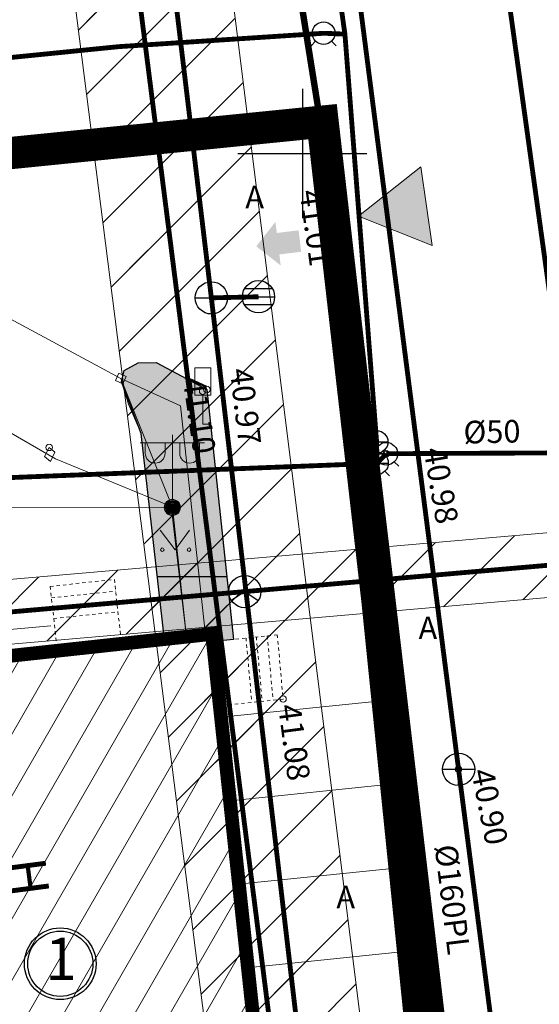
# Model space of a CAD drawing. Units: metres. Extents: x 552472 to 1105629, y 6580099 to 13160712.
# Drawn here: x 552791 to 552807, y 6580374 to 6580404 of the extents above; entities that cross this region are included whole.
import ezdxf
from ezdxf.enums import TextEntityAlignment as Align

# ---------------------------------------------------------------- set-up
doc = ezdxf.new("R2010")
doc.units = ezdxf.units.M
for name, pattern in [('AAREKIVI', [0.2, 0.1, 0.1]), ('CENTER', [2, 1.25, -0.25, 0.25, -0.25]), ('DASHED', [0.75, 0.5, -0.25]), ('HOONEKP', [0.02001, 0.01, -1e-05, 0.01]), ('RAJATISP', [0.02, 0.01, 0.01])]:
    doc.linetypes.add(name, pattern=pattern)
for name, color, linetype, lineweight in [('0_Pen_No__71', 71, 'Continuous', 18), ('AED', 7, 'Continuous', 0), ('dp_juurdep', 7, 'Continuous', 0), ('HALJASTUS', 7, 'Continuous', 0), ('HOONE_Pen_No__7', 7, 'Continuous', 18), ('HOONEDET', 7, 'Continuous', 0), ('KORGUS-EH2000', 7, 'Continuous', 0), ('LIIKLUS', 7, 'Continuous', 0), ('mpkaabel', 1, 'MP_KBL', 0), ('OP_liiklusskeem_Pen_No__7', 7, 'Continuous', 18), ('OPT-DP-ala', 129, 'CENTER', 9), ('OPT-halj-muru', 61, 'Continuous', 25), ('OPT-kinnistu piir', 19, 'Continuous', 15), ('OPT-servituut-tehno-plan', 20, 'Continuous', 0), ('OPT-tugi hoonetus', 250, 'DASHED', 0), ('OPT-vormistus', 7, 'Continuous', 9), ('POST', 7, 'Continuous', 0), ('raam_Pen_No__7', 7, 'Continuous', 18), ('RAJATIS', 7, 'Continuous', 0), ('TEE', 7, 'Continuous', 0), ('VTRASS', 5, 'Continuous', 0)]:
    doc.layers.add(name, color=color, linetype=linetype, lineweight=lineweight)
for name, color, linetype in [('dp_hoonestus', 255, 'Continuous'), ('dp_krunt', 1, 'Continuous'), ('GTRASS', 4, 'Continuous'), ('HOONE', 7, 'Continuous'), ('KKAEV', 7, 'Continuous'), ('KTRASS', 6, 'Continuous'), ('OPT-hooned_', 7, 'Continuous'), ('OPT-hoonest_õig', 7, 'Continuous'), ('SIKAEV', 7, 'Continuous'), ('SITRASS', 102, 'Continuous'), ('SKKAEV', 7, 'Continuous'), ('SKTRASS', 200, 'Continuous'), ('VKAEV', 7, 'Continuous'), ('vork', 15, 'Continuous')]:
    doc.layers.add(name, color=color, linetype=linetype)
doc.layers.add('OPT_posnr', color=7, linetype='Continuous', plot=False)
doc.styles.add('ITALIC', font='italic.shx')
doc.styles.add('romans', font='romans')
doc.styles.add('SWISL', font='swissl.ttf')
doc.linetypes.add('-G-', pattern='A,10,-1.5,["G",romans,S=1.4,R=0,X=-0.7,Y=-0.7],-1.5,10,-3', length=26)
doc.linetypes.add('-K-', pattern='A,10,-1.5,["K",romans,S=1.4,R=0,X=-0.7,Y=-0.7],-1.5,10,-3', length=26)
doc.linetypes.add('-S-', pattern='A,10,-1.5,["S",romans,S=1.4,R=0,X=-0.7,Y=-0.7],-1.5,10,-3', length=26)
doc.linetypes.add('-SK-', pattern='A,10,-1.5,["SK",romans,S=1.4,R=0,X=-1.4,Y=-0.7],-1.5,10,-3', length=26)
doc.linetypes.add('-V-', pattern='A,10,-1.5,["V",romans,S=1.4,R=0,X=-0.7,Y=-0.7],-1.5,10,-3', length=26)
doc.linetypes.add('MP_KBL', pattern='A,8,-2,[138,mkm,S=1,R=0,X=0,Y=0],6,[138,mkm,S=1,R=180,X=0,Y=0],-2', length=18)
doc.linetypes.add('VO_AED', pattern='A,2.5,[135,mkm,S=0.6,R=0,X=0,Y=0],5,[135,mkm,S=0.6,R=180,X=0,Y=0],2.5', length=10)
pattern_1 = [(0, (0, 0), (0, 6.985), [5.08, -1.905]), (90, (0, 0), (-6.985, 4e-16), [5.08, -1.905])]

# ---------------------------------------------------------------- blocks, each defined once
blk = doc.blocks.new('MEPOST')
at = {"color": 0, "linetype": 'Continuous'}
for radius in [0.5, 0.45, 0.4, 0.35, 0.3, 0.25, 0.2, 0.15, 0.1, 0.05]:
    blk.add_circle((0, 0), radius, dxfattribs=at)
blk = doc.blocks.new('VAPOS2')
at = {"color": 0, "linetype": 'Continuous'}
for p, q in [((0, 0.5), (0, 4.5)), ((0, 4), (-2, 4)), ((-1.679, 3.358), (-1.679, 4)), ((-0.453, 3.358), (-0.453, 4)), ((0, 4), (2, 4)), ((0.453, 3.358), (0.453, 4)), ((1.679, 3.358), (1.679, 4))]:
    blk.add_line(p, q, dxfattribs=at)
for centre in [(-1.066, 3.358), (1.066, 3.358)]:
    blk.add_arc(centre, 0.613, 180, 0, dxfattribs=at)
blk = doc.blocks.new('VARPOS')
at = {"color": 0, "linetype": 'Continuous'}
for p, q in [((-0.25, 0.25), (-0.25, -0.25)), ((-0.25, 0.25), (0.25, 0.25)), ((0.25, 0.25), (0.25, -0.25)), ((-0.25, -0.25), (0.25, -0.25))]:
    blk.add_line(p, q, dxfattribs=at)
blk = doc.blocks.new('MURU')
at = {"color": 0, "linetype": 'Continuous'}
for p, q in [((-0.927, 1.213), (0, 0)), ((0, 0), (0.891, 1.213))]:
    blk.add_line(p, q, dxfattribs=at)
for centre in [(-0.802, 0), (0.856, 0)]:
    blk.add_ellipse(centre, major_axis=(0.0778, 0.0778), ratio=1, start_param=5.497787, end_param=11.780972, dxfattribs=at)
blk = doc.blocks.new('KAKAEV')
at = {"color": 0, "linetype": 'Continuous'}
for p, q in [((0, -1), (0, 1)), ((-1, 0), (1, 0))]:
    blk.add_line(p, q, dxfattribs=at)
blk.add_circle((0, 0), 1, dxfattribs=at)
blk = doc.blocks.new('REKAEV')
at = {"color": 0, "linetype": 'Continuous'}
for p, q in [((-1, 0), (1, 0)), ((0.86, 0.5), (-0.86, 0.5)), ((0.86, -0.5), (-0.86, -0.5))]:
    blk.add_line(p, q, dxfattribs=at)
blk.add_circle((0, 0), 1, dxfattribs=at)
blk = doc.blocks.new('VKORIS')
at = {"color": 0, "linetype": 'Continuous'}
for p, q in [((0, 4), (0, -4)), ((-4, 0), (4, 0))]:
    blk.add_line(p, q, dxfattribs=at)
blk = doc.blocks.new('VESIIB')
at = {"color": 0, "linetype": 'Continuous'}
for p, q in [((-0.7, 0), (0.7, 0)), ((-0.495, -0.495), (-0.774, -0.774)), ((0.495, -0.495), (0.774, -0.774))]:
    blk.add_line(p, q, dxfattribs=at)
blk.add_circle((0, 0), 0.7, dxfattribs=at)
blk = doc.blocks.new('LIIKLM')
at = {"color": 0, "linetype": 'Continuous', "flags": 128}
for points in [[(-0.5, 3.5), (-0.5, 1.8)], [(0.5, 3.5), (-0.5, 3.5)], [(0.5, 3.5), (0.5, 1.8)], [(0.5, 1.8), (-0.5, 1.8)], [(0, 1.8), (0, 0)], [(0.5, 0), (0, 0)]]:
    blk.add_lwpolyline(points, dxfattribs=at)
blk = doc.blocks.new('SIKAEV')
at = {"color": 0, "linetype": 'Continuous'}
for p, q in [((0, 1), (0, 0)), ((0, 0), (-0.83, -0.55)), ((0, 0), (0.83, -0.55))]:
    blk.add_line(p, q, dxfattribs=at)
blk.add_circle((0, 0), 1, dxfattribs=at)
blk = doc.blocks.new('Juurdepääs')
at = {"layer": 'dp_juurdep'}
h = blk.add_hatch(color=256, dxfattribs=at)
edge = h.paths.add_edge_path()
edge.add_line((0, 0), (0.681, 0.681))
edge.add_line((0.681, 0.681), (0.335, 0.681))
edge.add_line((0.335, 0.681), (0.335, 1.362))
edge.add_line((0.335, 1.362), (-0.335, 1.362))
edge.add_line((-0.335, 1.362), (-0.335, 0.681))
edge.add_line((-0.335, 0.681), (-0.681, 0.681))
edge.add_line((-0.681, 0.681), (0, 0))

msp = doc.modelspace()

# ---------------------------------------------------------------- hatches: boundary and pattern name
at = {"layer": '0_Pen_No__71', "linetype": 'Continuous', "lineweight": 0, "ltscale": 1000, "true_color": 0xd2ea8a}
msp.add_hatch(color=61, dxfattribs=at).paths.add_polyline_path([(552795.735, 6580384.845), (552795.001, 6580391.326), (552794.395, 6580392.93), (552794.471, 6580393.28), (552794.913, 6580393.517), (552795.469, 6580393.522), (552797.039, 6580392.691), (552797.86, 6580384.946), (552797.15, 6580384.87), (552797.007, 6580384.983)])
at = {"layer": 'OPT-hoonest_õig', "ltscale": 0.5, "true_color": 0x139b48}
h = msp.add_hatch(dxfattribs=at)
h.set_pattern_fill('ANGLE', color=114)
h.set_pattern_definition(pattern_1)
h.paths.add_polyline_path([(552795.735, 6580384.845), (552795.001, 6580391.326), (552794.395, 6580392.93), (552794.471, 6580393.28), (552794.913, 6580393.517), (552795.469, 6580393.522), (552797.039, 6580392.691), (552797.86, 6580384.946), (552797.15, 6580384.87), (552797.007, 6580384.983)])
h = msp.add_hatch(dxfattribs=at)
h.set_pattern_fill('ANGLE', color=114)
h.set_pattern_definition(pattern_1)
h.paths.add_polyline_path([(552795.735, 6580384.845), (552795.001, 6580391.326), (552794.395, 6580392.93), (552794.471, 6580393.28), (552794.913, 6580393.517), (552795.469, 6580393.522), (552797.039, 6580392.691), (552797.86, 6580384.946), (552797.15, 6580384.87), (552797.007, 6580384.983)])
at = {"layer": 'OPT-servituut-tehno-plan', "lineweight": 5}
h = msp.add_hatch(dxfattribs=at)
h.set_pattern_fill('ANSI31', color=6, scale=0.5, style=0)
edge = h.paths.add_edge_path()
edge.add_line((552792.209, 6580410.467), (552798.592, 6580360.38))
edge.add_line((552798.592, 6580360.38), (552801.672, 6580333.419))
edge.add_line((552801.672, 6580333.419), (552804.551, 6580307.691))
edge.add_line((552804.551, 6580307.691), (552806.5, 6580282.506))
edge.add_line((552806.5, 6580282.506), (552808.063, 6580259.194))
edge.add_line((552808.063, 6580259.194), (552813.427, 6580259.605))
edge.add_line((552813.427, 6580259.605), (552811.437, 6580286.877))
edge.add_line((552811.437, 6580286.877), (552810.202, 6580306.922))
edge.add_line((552810.202, 6580306.922), (552803.602, 6580359.433))
h = msp.add_hatch(dxfattribs=at)
h.set_pattern_fill('ANSI31', color=6, scale=0.5, style=0)
h.paths.add_polyline_path([(552797.152, 6580410.323), (552802.188, 6580370.111), (552803.602, 6580359.433), (552810.202, 6580306.922), (552811.437, 6580286.877), (552813.427, 6580259.605), (552808.063, 6580259.194), (552806.5, 6580282.506), (552804.551, 6580307.691), (552801.672, 6580333.419), (552798.592, 6580360.38), (552792.209, 6580410.467)])
h = msp.add_hatch(dxfattribs=at)
h.set_pattern_fill('ANSI31', color=6, scale=0.5, style=0)
h.paths.add_polyline_path([(552811.547, 6580386.581), (552811.26, 6580388.564), (552751.884, 6580383.412), (552741.453, 6580383.621), (552694.509, 6580384.853), (552694.462, 6580382.853), (552741.412, 6580381.622), (552751.951, 6580381.41)])
at = {"layer": 'OPT-tugi hoonetus', "linetype": 'Continuous'}
h = msp.add_hatch(dxfattribs=at)
h.set_pattern_fill('ANSI31', color=17, scale=0.3, angle=15)
h.paths.add_polyline_path([(552798.676, 6580370.322), (552797.101, 6580384.993), (552784.596, 6580383.634), (552786.171, 6580368.964)])
at = {"layer": 'raam_Pen_No__7', "linetype": 'Continuous', "ltscale": 1000}
msp.add_hatch(color=256, dxfattribs=at).paths.add_polyline_path([(552801.738, 6580398.061), (552804.028, 6580397.15), (552803.673, 6580399.589)])

# ---------------------------------------------------------------- linework, layer by layer
at = {"layer": 'AED', "linetype": 'VO_AED', "ltscale": 0.5, "flags": 128}
msp.add_lwpolyline([(552794.487, 6580392.977), (552796.224, 6580392.181), (552797.007, 6580384.983)], dxfattribs=at)
at = {"layer": 'dp_hoonestus', "color": 7, "linetype": 'CENTER', "ltscale": 3, "const_width": 0.25}
msp.add_lwpolyline([(552798.896, 6580370.145), (552797.279, 6580385.213), (552784.376, 6580383.812), (552785.994, 6580368.743)], close=True, dxfattribs=at)
at = {"layer": 'dp_krunt', "ltscale": 0.5, "const_width": 0.5, "flags": 128}
msp.add_lwpolyline([(552640.551, 6580288.917), (552669.905, 6580290.548), (552669.598, 6580296.391), (552702.47, 6580299.846), (552703.805, 6580287.744), (552706.249, 6580287.897), (552707.31, 6580278.155), (552767.886, 6580284.12), (552764.467, 6580314.487), (552806.256, 6580319.358), (552802.755, 6580354.507), (552805.269, 6580354.765), (552800.59, 6580400.77), (552770.69, 6580397.81), (552770.02, 6580390.33), (552757.58, 6580391.43), (552758.2, 6580396.57), (552636.67, 6580384.49), (552640.551, 6580288.917)], dxfattribs=at)
at = {"layer": 'GTRASS', "linetype": '-G-', "ltscale": 0.5, "const_width": 0.15, "flags": 128}
msp.add_lwpolyline([(552805.439, 6580411.671), (552807.001, 6580400.438), (552808.571, 6580389.147), (552810.141, 6580377.855), (552811.725, 6580366.465), (552811.744, 6580365.616), (552811.762, 6580364.614)], dxfattribs=at)
at = {"layer": 'HOONE_Pen_No__7', "linetype": 'Continuous', "ltscale": 1000, "flags": 128}
msp.add_lwpolyline([(552804.028, 6580397.15), (552803.673, 6580399.589), (552801.738, 6580398.061)], close=True, dxfattribs=at)
at = {"layer": 'HOONEDET', "linetype": 'HOONEKP'}
for p, q in [((552792.184, 6580386.59), (552794.175, 6580386.801)), ((552794.175, 6580386.801), (552794.404, 6580384.7)), ((552792.184, 6580386.59), (552792.413, 6580384.489)), ((552792.223, 6580386.235), (552794.214, 6580386.446)), ((552792.257, 6580385.919), (552794.248, 6580386.13)), ((552792.293, 6580385.591), (552794.284, 6580385.802)), ((552799.224, 6580385.093), (552797.15, 6580384.87)), ((552798.254, 6580384.989), (552798.433, 6580382.996)), ((552798.574, 6580385.023), (552798.753, 6580383.03)), ((552798.911, 6580385.059), (552799.09, 6580383.066)), ((552799.224, 6580385.093), (552799.403, 6580383.1)), ((552799.403, 6580383.1), (552797.329, 6580382.877))]:
    msp.add_line(p, q, dxfattribs=at)
at = {"layer": 'KORGUS-EH2000', "linetype": 'Continuous'}
for centre in [(552800.683, 6580399.687), (552796.908, 6580392.636), (552797.039, 6580392.691), (552792.151, 6580390.895), (552802.603, 6580390.7), (552802.321, 6580390.432), (552799.403, 6580383.1), (552804.842, 6580380.923)]:
    msp.add_circle(centre, 0.1, dxfattribs=at)
at = {"layer": 'KTRASS', "linetype": '-K-', "ltscale": 0.5, "const_width": 0.15, "flags": 128}
for points in [[(552800.93, 6580411.29), (552804.842, 6580380.923)], [(552794.193, 6580410.72), (552800.579, 6580360.607)], [(552804.842, 6580380.923), (552807.219, 6580362.582)]]:
    msp.add_lwpolyline(points, dxfattribs=at)
at = {"layer": 'mpkaabel', "linetype": 'MP_KBL', "ltscale": 0.5, "flags": 128}
for points in [[(552795.97, 6580389.035), (552794.373, 6580393.029), (552789.072, 6580395.876)], [(552786.965, 6580393.655), (552792.346, 6580390.541), (552795.961, 6580389.058)], [(552694.118, 6580387.311), (552714.542, 6580389.36), (552731.074, 6580391.099), (552734.079, 6580389.407), (552746.559, 6580390.761), (552771.54, 6580388.295), (552772.287, 6580389.057), (552795.97, 6580389.035), (552796.417, 6580384.919)], [(552795.941, 6580388.994), (552796.417, 6580384.919)]]:
    msp.add_lwpolyline(points, dxfattribs=at)
at = {"layer": 'OP_liiklusskeem_Pen_No__7', "ltscale": 0.5}
for points in [[(552797.587, 6580382.544), (552797.853, 6580379.958), (552802.826, 6580380.468), (552802.561, 6580383.055)], [(552797.853, 6580379.958), (552798.118, 6580377.371), (552803.092, 6580377.882), (552802.826, 6580380.468)], [(552798.118, 6580377.371), (552798.384, 6580374.785), (552803.358, 6580375.296), (552803.092, 6580377.882)]]:
    msp.add_lwpolyline(points, close=True, dxfattribs=at)
at = {"layer": 'OPT-DP-ala', "color": 106, "ltscale": 4, "const_width": 1}
msp.add_lwpolyline([(552640.609, 6580287.11), (552644.7, 6580191.974), (552675.891, 6580193.115), (552708.975, 6580194.232), (552707.459, 6580238.755), (552706.648, 6580255.249), (552814.242, 6580265.751), (552810.046, 6580313.268), (552805.217, 6580360.97), (552800.626, 6580400.988), (552636.634, 6580384.486)], close=True, dxfattribs=at)
at = {"layer": 'OPT-halj-muru', "ltscale": 0.5, "flags": 128}
msp.add_lwpolyline([(552795.735, 6580384.845), (552795.001, 6580391.326), (552794.395, 6580392.93), (552794.471, 6580393.28), (552794.913, 6580393.517), (552795.469, 6580393.522), (552797.039, 6580392.691), (552797.86, 6580384.946), (552797.15, 6580384.87), (552797.007, 6580384.983), (552795.735, 6580384.845)], dxfattribs=at)
at = {"layer": 'OPT-kinnistu piir', "color": 17, "const_width": 0.2}
for points in [[(552758.33, 6580461.46), (552762.73, 6580413.8), (552758.2, 6580396.57), (552757.58, 6580391.43), (552770.02, 6580390.33), (552770.69, 6580397.81), (552800.59, 6580400.77), (552790.75, 6580462.47), (552787.28, 6580472.55), (552758.33, 6580461.46)], [(552710.92, 6580391.87), (552636.67, 6580384.49), (552639.87, 6580305.3), (552640.39, 6580293.32), (552673.3, 6580296.78), (552702.47, 6580299.85), (552715.46, 6580301.11), (552720.06, 6580301.54), (552715.66, 6580345.39), (552715.08, 6580351.19), (552715, 6580351.94), (552743.54, 6580354.8), (552804.62, 6580360.91), (552800.59, 6580400.77), (552770.69, 6580397.81), (552770.02, 6580390.33), (552757.58, 6580391.43), (552758.2, 6580396.57), (552710.92, 6580391.87)]]:
    msp.add_lwpolyline(points, dxfattribs=at)
at = {"layer": 'OPT-servituut-tehno-plan', "color": 6, "lineweight": 5, "flags": 128}
for points in [[(552797.152, 6580410.323), (552802.188, 6580370.111), (552803.602, 6580359.433), (552810.202, 6580306.922), (552811.437, 6580286.877), (552813.427, 6580259.605), (552808.063, 6580259.194), (552806.5, 6580282.506), (552804.551, 6580307.691), (552801.672, 6580333.419), (552798.592, 6580360.38), (552792.209, 6580410.467)], [(552811.547, 6580386.581), (552811.26, 6580388.564), (552751.884, 6580383.412), (552741.453, 6580383.621), (552694.509, 6580384.853), (552694.462, 6580382.853), (552741.412, 6580381.622), (552751.951, 6580381.41)]]:
    msp.add_lwpolyline(points, close=True, dxfattribs=at)
at = {"layer": 'OPT-vormistus', "linetype": 'DASHED', "ltscale": 4, "const_width": 0.2}
msp.add_lwpolyline([(552798.676, 6580370.322), (552797.101, 6580384.993), (552784.596, 6580383.634), (552786.171, 6580368.964)], close=True, dxfattribs=at)
at = {"layer": 'OPT_posnr', "ltscale": 0.5}
for radius in [1.11, 1.01]:
    msp.add_circle((552792.495, 6580374.898), radius, dxfattribs=at)
at = {"layer": 'RAJATIS', "linetype": 'RAJATISP', "flags": 128}
for points in [[(552792.01, 6580390.614), (552792.151, 6580390.895)], [(552792.01, 6580390.614), (552792.188, 6580390.462)], [(552792.151, 6580390.895), (552792.329, 6580390.743)], [(552792.188, 6580390.462), (552792.329, 6580390.743)]]:
    msp.add_lwpolyline(points, dxfattribs=at)
at = {"layer": 'SITRASS', "linetype": '-S-', "ltscale": 0.5, "const_width": 0.15, "flags": 128}
msp.add_lwpolyline([(552741.433, 6580382.622), (552751.918, 6580382.411), (552811.527, 6580387.583)], dxfattribs=at)
at = {"layer": 'SKTRASS', "linetype": '-SK-', "ltscale": 0.5, "const_width": 0.15, "flags": 128}
for points in [[(552795.342, 6580410.817), (552797.179, 6580395.529)], [(552797.179, 6580395.529), (552798.641, 6580395.562)], [(552797.179, 6580395.529), (552800.205, 6580369.849)]]:
    msp.add_lwpolyline(points, dxfattribs=at)
at = {"layer": 'TEE', "linetype": 'AAREKIVI', "flags": 128}
for points in [[(552795.735, 6580384.845), (552795.001, 6580391.326), (552794.614, 6580392.234), (552794.395, 6580392.93), (552794.471, 6580393.28), (552794.913, 6580393.517), (552795.469, 6580393.522), (552797.039, 6580392.691), (552797.86, 6580384.946)], [(552784.573, 6580383.619), (552785.024, 6580384.264), (552785.827, 6580384.801), (552792.202, 6580385.369)]]:
    msp.add_lwpolyline(points, dxfattribs=at)
at = {"layer": 'VTRASS', "linetype": '-V-', "ltscale": 0.5, "const_width": 0.15, "flags": 128}
for points in [[(552800.235, 6580411.231), (552801.201, 6580404.54), (552801.319, 6580403.7), (552802.302, 6580391.065)], [(552694.582, 6580395.547), (552712.902, 6580397.057), (552730.899, 6580397.809), (552740.995, 6580398.708), (552747.879, 6580399.321), (552773.858, 6580400.976), (552775.025, 6580401.066), (552788.434, 6580402.722), (552794.308, 6580403.312), (552800.663, 6580403.727)], [(552800.663, 6580403.727), (552801.319, 6580403.7)], [(552802.302, 6580391.065), (552802.313, 6580390.404)], [(552802.313, 6580390.404), (552802.603, 6580390.7)], [(552802.603, 6580390.7), (552815.03, 6580390.762)], [(552770.817, 6580389.175), (552802.313, 6580390.404)]]:
    msp.add_lwpolyline(points, dxfattribs=at)
at = {"layer": 'VTRASS', "linetype": '-V-', "ltscale": 0.5, "flags": 128}
msp.add_lwpolyline([(552802.313, 6580390.404, 0.15, 0.15, 0), (552805.936, 6580359.829, 0.15, 0.15, 0), (552807.397, 6580346.77, 0.15, 0.15, 0), (552809.804, 6580321.035, 0.15, 0.15, 0), (552812.37, 6580298.842, 0.15, 0.15, 0), (552816.389, 6580278.425, 0.15, 0.15, 0), (552817.91, 6580268.738, 0.15, 0.15, 0), (552818.69, 6580256.662, 0, 0, 0)], format="xyseb", dxfattribs=at)

# ---------------------------------------------------------------- block references
at = {"layer": 'AED', "xscale": 0.5000000000274964, "yscale": 0.5000000000274964, "zscale": 0.5000000000274964, "rotation": 335.4793216010896}
msp.add_blockref('VARPOS', (552794.373, 6580393.029), dxfattribs=at)
at = {"layer": 'dp_juurdep', "rotation": 276.8535186052952}
msp.add_blockref('Juurdepääs', (552798.571, 6580397.126, 3.728), dxfattribs=at)
at = {"layer": 'HALJASTUS', "xscale": 0.5, "yscale": 0.5, "zscale": 0.5}
msp.add_blockref('MURU', (552796.059, 6580387.725), dxfattribs=at)
at = {"layer": 'KKAEV', "linetype": 'Continuous', "xscale": 0.5, "yscale": 0.5, "zscale": 0.5}
msp.add_blockref('KAKAEV', (552804.842, 6580380.923), dxfattribs=at)
at = {"layer": 'LIIKLUS', "linetype": 'Continuous', "xscale": 0.5, "yscale": 0.5, "zscale": 0.5}
msp.add_blockref('LIIKLM', (552796.913, 6580391.615), dxfattribs=at)
at = {"layer": 'POST', "xscale": 0.5, "yscale": 0.5, "zscale": 0.5}
for name in ['VAPOS2', 'MEPOST']:
    msp.add_blockref(name, (552795.97, 6580389.035), dxfattribs=at)
at = {"layer": 'SIKAEV', "linetype": 'HOONEKP', "xscale": 0.5, "yscale": 0.5, "zscale": 0.5}
msp.add_blockref('SIKAEV', (552798.217, 6580386.43), dxfattribs=at)
at = {"layer": 'SKKAEV', "linetype": 'Continuous', "xscale": 0.5, "yscale": 0.5, "zscale": 0.5}
for name, p in [('KAKAEV', (552797.179, 6580395.529)), ('REKAEV', (552798.641, 6580395.562))]:
    msp.add_blockref(name, p, dxfattribs=at)
at = {"layer": 'VKAEV', "linetype": 'Continuous', "xscale": 0.5, "yscale": 0.5, "zscale": 0.5}
for p in [(552800.659, 6580403.727), (552802.302, 6580391.065), (552802.603, 6580390.7), (552802.313, 6580390.404)]:
    msp.add_blockref('VESIIB', p, dxfattribs=at)
at = {"layer": 'vork', "xscale": 0.5, "yscale": 0.5, "zscale": 0.5}
msp.add_blockref('VKORIS', (552800, 6580400), dxfattribs=at)

# ---------------------------------------------------------------- texts
at = {"layer": 'HOONE', "style": 'romans'}
msp.add_text('H', height=1.2, rotation=277.4385, dxfattribs=at).set_placement((552791.499, 6580377.583), align=Align.MIDDLE_CENTER)
at = {"layer": 'KORGUS-EH2000', "linetype": 'Continuous', "style": 'ITALIC'}
for s, rotation, p in [(' 41.01 ', 277.9107, (552800.573, 6580399.14)), (' 40.97 ', 276.7407, (552798.421, 6580393.603)), (' 41.10 ', 278.1595, (552796.953, 6580393.329)), (' 40.98 ', 279.6638, (552804.409, 6580391.161)), (' 41.08 ', 277.4807, (552799.912, 6580383.199)), (' 40.90 ', 281.2596, (552805.876, 6580381.214))]:
    msp.add_text(s, height=0.7, rotation=rotation, dxfattribs=at).set_placement(p, align=Align.TOP_LEFT)
at = {"layer": 'OPT-hooned_', "style": 'SWISL', "width": 0.99}
msp.add_attdef('1', text='', height=1.304, dxfattribs=at).set_placement((552792.517, 6580374.88), align=Align.MIDDLE)
at = {"layer": 'TEE', "linetype": 'Continuous', "style": 'romans'}
for p in [(552798.231, 6580398.303), (552803.601, 6580384.955), (552801.054, 6580376.615)]:
    msp.add_text('A', height=0.7, dxfattribs=at).set_placement(p)
at = {"layer": 'VTRASS', "linetype": 'Continuous', "ltscale": 0.5, "style": 'romans'}
msp.add_text('%%C50', height=0.7, rotation=1.2235, dxfattribs=at).set_placement((552805.89, 6580390.814), align=Align.BOTTOM_CENTER)
msp.add_text('%%C160PL', height=0.7, rotation=276.946, dxfattribs=at).set_placement((552804.098, 6580378.546))

doc.saveas('drawing.dxf')
